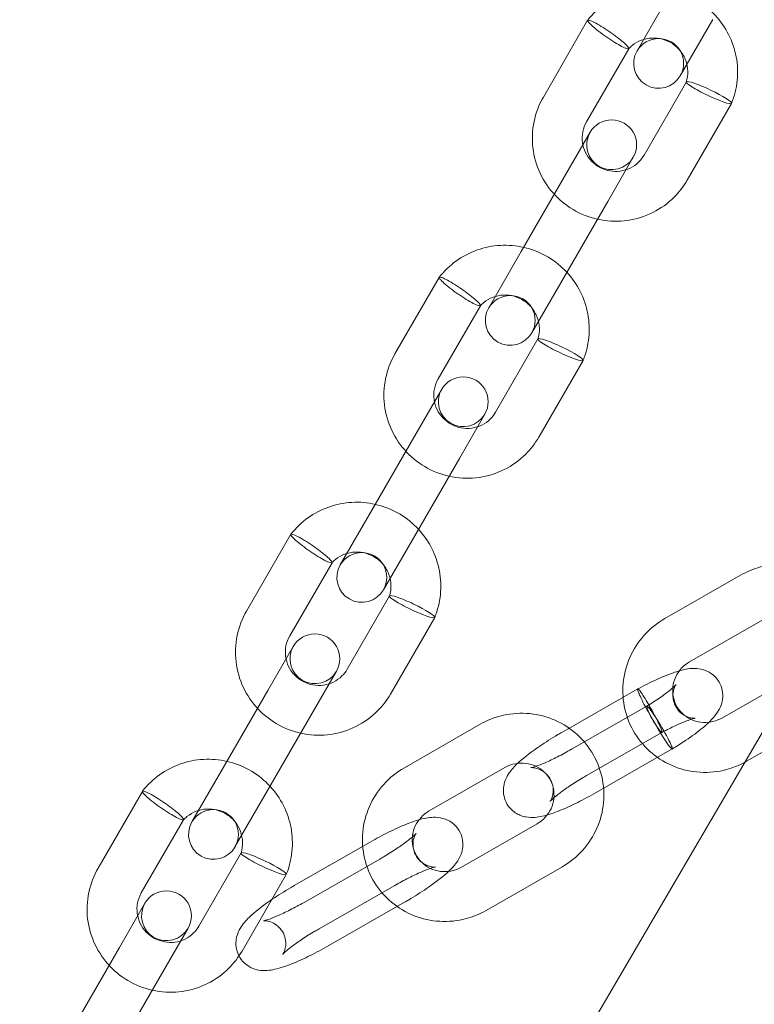
# Model space of a CAD drawing. Units: millimetres. Extents: x 2204 to 9371, y -4906 to 1922.
# Drawn here: x 4879 to 4968, y -2058 to -1939 of the extents above; entities that cross this region are included whole.
import ezdxf

# ---------------------------------------------------------------- set-up
doc = ezdxf.new("R2010")
doc.units = ezdxf.units.MM

# ---------------------------------------------------------------- blocks, each defined once
blk = doc.blocks.new('A$Cc3119da6')
at = {"color": 0, "linetype": 'Continuous', "lineweight": 0}
for p, q in [((4595.93, -2662.49), (5135.95, -1739.03)), ((4957.56, -1936.18), (4953.64, -1942.98)), ((4947.68, -1939.29), (4942.35, -1948.53)), ((4958.83, -1945.98), (4962.76, -1939.18)), ((4952.64, -1942.71), (4947.55, -1951.53)), ((4954.48, -1955.53), (4959.57, -1946.71)), ((4959.67, -1958.53), (4965, -1949.29)), ((4947.98, -1952.78), (4944.91, -1958.1)), ((4950.1, -1961.1), (4953.18, -1955.78)), ((4939.7, -1967.13), (4944.91, -1958.1)), ((4944.89, -1970.13), (4950.1, -1961.1)), ((4939.7, -1967.13), (4935.77, -1973.93)), ((4929.82, -1970.24), (4924.49, -1979.47)), ((4940.97, -1976.93), (4944.89, -1970.13)), ((4934.77, -1973.66), (4929.68, -1982.47)), ((4936.61, -1986.47), (4941.7, -1977.66)), ((4941.81, -1989.47), (4947.14, -1980.24)), ((4930.12, -1983.72), (4927.04, -1989.05)), ((4932.24, -1992.05), (4935.31, -1986.72)), ((4921.83, -1998.07), (4927.04, -1989.05)), ((4927.03, -2001.07), (4932.24, -1992.05)), ((4921.83, -1998.07), (4917.9, -2004.87)), ((4911.95, -2001.18), (4906.62, -2010.42)), ((4923.1, -2007.87), (4927.03, -2001.07)), ((4916.91, -2004.6), (4911.82, -2013.42)), ((4966.09, -2006.11), (4956.98, -2011.33)), ((4918.75, -2017.42), (4923.84, -2008.6)), ((4923.94, -2020.42), (4929.27, -2011.18)), ((4969.07, -2011.32), (4959.96, -2016.53)), ((4912.25, -2014.67), (4909.18, -2019.99)), ((4914.37, -2022.99), (4917.45, -2017.67)), ((4963.83, -2023.31), (4972.67, -2018.24)), ((4903.97, -2029.02), (4909.18, -2019.99)), ((4944.57, -2025.03), (4953.72, -2019.8)), ((4954.82, -2021.87), (4945.74, -2027.06)), ((4909.16, -2032.02), (4914.37, -2022.99)), ((4966.82, -2028.51), (4975.93, -2023.29)), ((4934.74, -2024.06), (4925.63, -2029.28)), ((4947.55, -2030.24), (4956.63, -2025.04)), ((4957.87, -2027.03), (4948.72, -2032.27)), ((4903.97, -2029.02), (4900.04, -2035.82)), ((4937.72, -2029.26), (4928.61, -2034.48)), ((4894.09, -2032.13), (4888.76, -2041.36)), ((4905.23, -2038.82), (4909.16, -2032.02)), ((4899.04, -2035.55), (4893.95, -2044.36)), ((4932.49, -2041.25), (4941.6, -2036.04)), ((4912.37, -2043.47), (4921.49, -2038.25)), ((4900.88, -2048.36), (4905.97, -2039.55)), ((4922.66, -2040.28), (4913.54, -2045.5)), ((4935.47, -2046.46), (4944.58, -2041.24)), ((4906.08, -2051.36), (4911.41, -2042.13)), ((4915.36, -2048.68), (4924.47, -2043.46)), ((4894.38, -2045.61), (4891.31, -2050.94)), ((4925.64, -2045.49), (4916.53, -2050.7)), ((4896.51, -2053.94), (4899.58, -2048.61)), ((4886.1, -2059.96), (4891.31, -2050.94)), ((4891.3, -2062.96), (4896.51, -2053.94))]:
    blk.add_line(p, q, dxfattribs=at)
for centre, start, end in [((4956.23, -1944.48), 330, 150), ((4956.23, -1944.48), 150, 330), ((4950.58, -1954.28), 330, 150), ((4950.58, -1954.28), 150, 330), ((4938.37, -1975.43), 330, 150), ((4938.37, -1975.43), 150, 330), ((4932.71, -1985.22), 330, 150), ((4932.71, -1985.22), 150, 330), ((4920.5, -2006.37), 330, 150), ((4920.5, -2006.37), 150, 330), ((4914.85, -2016.17), 330, 150), ((4914.85, -2016.17), 150, 330), ((4902.64, -2037.32), 330, 150), ((4902.64, -2037.32), 150, 330), ((4896.98, -2047.11), 330, 150), ((4896.98, -2047.11), 150, 330)]:
    blk.add_arc(centre, 3, start, end, dxfattribs=at)
for centre, major_axis, ratio, start_param, end_param in [((4962.29, -1948), (-2.72, 1.29), 0.12107, 4.702481, 6.273278), ((4962.29, -1948), (-2.72, 1.29), 0.12107, -0.009908, 1.560889), ((4962.29, -1948), (-2.72, 1.29), 0.12107, 1.560889, 4.702481), ((4944.42, -1978.95), (-2.72, 1.29), 0.12107, -0.009908, 1.560889), ((4944.42, -1978.95), (-2.72, 1.29), 0.12107, 4.702481, 6.273278), ((4944.42, -1978.95), (-2.72, 1.29), 0.12107, 1.560889, 4.702481), ((4926.55, -2009.89), (-2.72, 1.29), 0.12107, -0.009908, 1.560889), ((4926.55, -2009.89), (-2.72, 1.29), 0.12107, 4.702481, 6.273278), ((4926.55, -2009.89), (-2.72, 1.29), 0.12107, 1.560889, 4.702481), ((4956.34, -2024.45), (1.53, -2.58), 0.080586, 2.972459, 4.543255), ((4956.34, -2024.45), (1.53, -2.58), 0.080586, -0.169134, 2.972459), ((4956.34, -2024.45), (1.53, -2.58), 0.080586, -1.73993, -0.169134), ((4908.69, -2040.84), (-2.72, 1.29), 0.12107, -0.009908, 1.560889), ((4908.69, -2040.84), (-2.72, 1.29), 0.12107, 4.702481, 6.273278), ((4908.69, -2040.84), (-2.72, 1.29), 0.12107, 1.560889, 4.702481)]:
    blk.add_ellipse(centre, major_axis=major_axis, ratio=ratio, start_param=start_param, end_param=end_param, dxfattribs=at)
for points, knots in [([(4947.69, -1939.29), (4948.27, -1938.54), (4948.97, -1937.87), (4950.51, -1936.76), (4951.36, -1936.32), (4953.15, -1935.69), (4954.09, -1935.5), (4955.98, -1935.39), (4956.94, -1935.47), (4958.79, -1935.9), (4959.7, -1936.24), (4961.35, -1937.16), (4962.13, -1937.75), (4963.47, -1939.09), (4964.04, -1939.87), (4964.95, -1941.53), (4965.29, -1942.43), (4965.7, -1944.28), (4965.78, -1945.24), (4965.66, -1947.13), (4965.46, -1948.07), (4965.09, -1949.07), (4965.05, -1949.18), (4965.01, -1949.29)], [0, 0, 0, 0, 2.859571, 2.859571, 5.699688, 5.699688, 8.541475, 8.541475, 11.385077, 11.385077, 14.230356, 14.230356, 17.076665, 17.076665, 19.923058, 19.923058, 22.768567, 22.768567, 25.612474, 25.612474, 28.454543, 28.454543, 28.809678, 28.809678, 28.809678, 28.809678]), ([(4949.98, -1941.32), (4949.66, -1941.1), (4949.34, -1940.87), (4948.76, -1940.42), (4948.5, -1940.21), (4948.08, -1939.84), (4947.91, -1939.68), (4947.71, -1939.43), (4947.66, -1939.34), (4947.7, -1939.25), (4947.79, -1939.25), (4948.07, -1939.34), (4948.26, -1939.43), (4948.74, -1939.67), (4949.02, -1939.83), (4949.63, -1940.21), (4949.95, -1940.42), (4950.3, -1940.65), (4950.32, -1940.67), (4950.34, -1940.69)], [22.462807, 22.462807, 22.462807, 22.462807, 23.640216, 23.640216, 24.819373, 24.819373, 25.993532, 25.993532, 27.163425, 27.163425, 28.331678, 28.331678, 29.501385, 29.501385, 30.674309, 30.674309, 31.849778, 31.849778, 31.932309, 31.932309, 31.932309, 31.932309]), ([(4950.34, -1940.69), (4950.64, -1940.89), (4950.94, -1941.1), (4951.36, -1941.42), (4951.5, -1941.53), (4951.89, -1941.85), (4952.11, -1942.04), (4952.45, -1942.37), (4952.56, -1942.5), (4952.64, -1942.65), (4952.65, -1942.69), (4952.64, -1942.71)], [31.932309, 31.932309, 31.932309, 31.932309, 33.025351, 33.025351, 33.612013, 33.612013, 34.787089, 34.787089, 35.964927, 35.964927, 36.665419, 36.665419, 36.665419, 36.665419]), ([(4952.64, -1942.71), (4952.63, -1942.72), (4952.63, -1942.73), (4952.57, -1942.75), (4952.49, -1942.74), (4952.37, -1942.7), (4952.22, -1942.65), (4952.02, -1942.56), (4951.53, -1942.3), (4951.25, -1942.14), (4950.63, -1941.76), (4950.31, -1941.55), (4949.98, -1941.32), (4949.98, -1941.32), (4949.98, -1941.32)], [17.729507, 17.729507, 17.729507, 17.729507, 17.982068, 17.982068, 18.935912, 18.935912, 18.935912, 20.100173, 20.100173, 21.275464, 21.275464, 22.457634, 22.457634, 22.462807, 22.462807, 22.462807, 22.462807]), ([(4959.56, -1946.72), (4959.69, -1946.3), (4959.75, -1945.85), (4959.73, -1944.97), (4959.64, -1944.53), (4959.34, -1943.71), (4959.12, -1943.32), (4958.57, -1942.64), (4958.25, -1942.34), (4957.52, -1941.87), (4957.12, -1941.69), (4956.29, -1941.46), (4955.85, -1941.41), (4954.99, -1941.45), (4954.56, -1941.54), (4953.75, -1941.84), (4953.37, -1942.06), (4952.9, -1942.45), (4952.76, -1942.58), (4952.63, -1942.72)], [0, 0, 0, 0, 1.353653, 1.353653, 2.678869, 2.678869, 3.993854, 3.993854, 5.297541, 5.297541, 6.59391, 6.59391, 7.889118, 7.889118, 9.189557, 9.189557, 10.500066, 10.500066, 11.072892, 11.072892, 11.072892, 11.072892]), ([(4942.35, -1948.53), (4941.82, -1949.45), (4941.44, -1950.45), (4941.02, -1952.52), (4940.97, -1953.6), (4941.22, -1955.71), (4941.51, -1956.74), (4942.42, -1958.67), (4943.02, -1959.56), (4944.49, -1961.11), (4945.34, -1961.77), (4947.22, -1962.79), (4948.24, -1963.14), (4950.35, -1963.52), (4951.43, -1963.54), (4953.54, -1963.23), (4954.57, -1962.91), (4956.47, -1961.96), (4957.34, -1961.33), (4958.71, -1959.97), (4959.24, -1959.28), (4959.67, -1958.53)], [5.76282, 5.76282, 5.76282, 5.76282, 6.081595, 6.081595, 6.400616, 6.400616, 6.72027, 6.72027, 7.04069, 7.04069, 7.361705, 7.361705, 7.682916, 7.682916, 8.003851, 8.003851, 8.324139, 8.324139, 8.64366, 8.64366, 8.904413, 8.904413, 8.904413, 8.904413]), ([(4947.55, -1951.53), (4947.34, -1951.9), (4947.18, -1952.3), (4947.02, -1953.13), (4947, -1953.57), (4947.11, -1954.41), (4947.24, -1954.82), (4947.61, -1955.59), (4947.85, -1955.94), (4948.44, -1956.55), (4948.78, -1956.81), (4949.53, -1957.21), (4949.93, -1957.35), (4950.77, -1957.5), (4951.19, -1957.51), (4952.03, -1957.39), (4952.44, -1957.27), (4953.19, -1956.89), (4953.54, -1956.65), (4954.09, -1956.1), (4954.3, -1955.83), (4954.48, -1955.53)], [5.76282, 5.76282, 5.76282, 5.76282, 6.087849, 6.087849, 6.411793, 6.411793, 6.733036, 6.733036, 7.051227, 7.051227, 7.367203, 7.367203, 7.682498, 7.682498, 7.998826, 7.998826, 8.317598, 8.317598, 8.639431, 8.639431, 8.904413, 8.904413, 8.904413, 8.904413]), ([(4929.82, -1970.23), (4930.41, -1969.48), (4931.11, -1968.81), (4932.64, -1967.71), (4933.5, -1967.26), (4935.28, -1966.63), (4936.23, -1966.44), (4938.12, -1966.34), (4939.08, -1966.42), (4940.93, -1966.84), (4941.83, -1967.19), (4943.49, -1968.11), (4944.26, -1968.69), (4945.6, -1970.04), (4946.18, -1970.81), (4947.09, -1972.47), (4947.43, -1973.38), (4947.84, -1975.22), (4947.91, -1976.19), (4947.79, -1978.07), (4947.59, -1979.01), (4947.23, -1980.01), (4947.19, -1980.12), (4947.14, -1980.23)], [0, 0, 0, 0, 2.859571, 2.859571, 5.699688, 5.699688, 8.541475, 8.541475, 11.385077, 11.385077, 14.230356, 14.230356, 17.076665, 17.076665, 19.923058, 19.923058, 22.768567, 22.768567, 25.612474, 25.612474, 28.454543, 28.454543, 28.809678, 28.809678, 28.809678, 28.809678]), ([(4932.11, -1972.26), (4931.79, -1972.04), (4931.47, -1971.81), (4930.89, -1971.37), (4930.64, -1971.16), (4930.21, -1970.78), (4930.05, -1970.62), (4929.84, -1970.37), (4929.8, -1970.28), (4929.84, -1970.2), (4929.92, -1970.2), (4930.2, -1970.28), (4930.4, -1970.37), (4930.88, -1970.62), (4931.16, -1970.78), (4931.76, -1971.15), (4932.09, -1971.36), (4932.43, -1971.6), (4932.46, -1971.61), (4932.48, -1971.63)], [22.462807, 22.462807, 22.462807, 22.462807, 23.640216, 23.640216, 24.819373, 24.819373, 25.993532, 25.993532, 27.163425, 27.163425, 28.331678, 28.331678, 29.501385, 29.501385, 30.674309, 30.674309, 31.849778, 31.849778, 31.932309, 31.932309, 31.932309, 31.932309]), ([(4934.77, -1973.66), (4934.77, -1973.66), (4934.76, -1973.67), (4934.71, -1973.69), (4934.62, -1973.68), (4934.5, -1973.64), (4934.36, -1973.6), (4934.16, -1973.5), (4933.67, -1973.25), (4933.38, -1973.08), (4932.77, -1972.7), (4932.44, -1972.49), (4932.12, -1972.27), (4932.11, -1972.26), (4932.11, -1972.26)], [17.729507, 17.729507, 17.729507, 17.729507, 17.982068, 17.982068, 18.935912, 18.935912, 18.935912, 20.100173, 20.100173, 21.275464, 21.275464, 22.457634, 22.457634, 22.462807, 22.462807, 22.462807, 22.462807]), ([(4932.48, -1971.63), (4932.78, -1971.84), (4933.07, -1972.05), (4933.49, -1972.37), (4933.63, -1972.48), (4934.02, -1972.79), (4934.24, -1972.99), (4934.58, -1973.31), (4934.7, -1973.44), (4934.78, -1973.59), (4934.79, -1973.63), (4934.77, -1973.66)], [31.932309, 31.932309, 31.932309, 31.932309, 33.025351, 33.025351, 33.612013, 33.612013, 34.787089, 34.787089, 35.964927, 35.964927, 36.665419, 36.665419, 36.665419, 36.665419]), ([(4941.7, -1977.67), (4941.83, -1977.24), (4941.89, -1976.79), (4941.86, -1975.92), (4941.78, -1975.48), (4941.47, -1974.66), (4941.25, -1974.27), (4940.71, -1973.59), (4940.38, -1973.29), (4939.66, -1972.81), (4939.25, -1972.63), (4938.42, -1972.4), (4937.98, -1972.35), (4937.12, -1972.39), (4936.69, -1972.48), (4935.89, -1972.79), (4935.51, -1973.01), (4935.03, -1973.4), (4934.89, -1973.53), (4934.77, -1973.66)], [0, 0, 0, 0, 1.353653, 1.353653, 2.678869, 2.678869, 3.993854, 3.993854, 5.297541, 5.297541, 6.59391, 6.59391, 7.889118, 7.889118, 9.189557, 9.189557, 10.500066, 10.500066, 11.072892, 11.072892, 11.072892, 11.072892]), ([(4924.49, -1979.47), (4923.96, -1980.39), (4923.58, -1981.39), (4923.15, -1983.47), (4923.1, -1984.54), (4923.35, -1986.65), (4923.65, -1987.69), (4924.55, -1989.61), (4925.16, -1990.51), (4926.62, -1992.06), (4927.48, -1992.72), (4929.36, -1993.73), (4930.38, -1994.09), (4932.48, -1994.46), (4933.56, -1994.48), (4935.67, -1994.18), (4936.7, -1993.86), (4938.6, -1992.91), (4939.48, -1992.28), (4940.84, -1990.92), (4941.37, -1990.22), (4941.81, -1989.47)], [5.76282, 5.76282, 5.76282, 5.76282, 6.081595, 6.081595, 6.400616, 6.400616, 6.72027, 6.72027, 7.04069, 7.04069, 7.361705, 7.361705, 7.682916, 7.682916, 8.003851, 8.003851, 8.324139, 8.324139, 8.64366, 8.64366, 8.904413, 8.904413, 8.904413, 8.904413]), ([(4929.68, -1982.47), (4929.47, -1982.84), (4929.32, -1983.24), (4929.15, -1984.08), (4929.14, -1984.51), (4929.25, -1985.35), (4929.37, -1985.77), (4929.74, -1986.53), (4929.99, -1986.89), (4930.58, -1987.5), (4930.92, -1987.76), (4931.66, -1988.16), (4932.07, -1988.3), (4932.9, -1988.44), (4933.33, -1988.45), (4934.16, -1988.34), (4934.57, -1988.21), (4935.33, -1987.84), (4935.68, -1987.59), (4936.22, -1987.05), (4936.44, -1986.77), (4936.61, -1986.47)], [5.76282, 5.76282, 5.76282, 5.76282, 6.087849, 6.087849, 6.411793, 6.411793, 6.733036, 6.733036, 7.051227, 7.051227, 7.367203, 7.367203, 7.682498, 7.682498, 7.998826, 7.998826, 8.317598, 8.317598, 8.639431, 8.639431, 8.904413, 8.904413, 8.904413, 8.904413]), ([(4911.96, -2001.18), (4912.54, -2000.43), (4913.24, -1999.76), (4914.78, -1998.65), (4915.63, -1998.21), (4917.41, -1997.58), (4918.36, -1997.39), (4920.25, -1997.28), (4921.21, -1997.36), (4923.06, -1997.79), (4923.96, -1998.13), (4925.62, -1999.05), (4926.4, -1999.64), (4927.73, -2000.98), (4928.31, -2001.75), (4929.22, -2003.42), (4929.56, -2004.32), (4929.97, -2006.17), (4930.05, -2007.13), (4929.92, -2009.02), (4929.73, -2009.96), (4929.36, -2010.96), (4929.32, -2011.07), (4929.28, -2011.18)], [0, 0, 0, 0, 2.859571, 2.859571, 5.699688, 5.699688, 8.541475, 8.541475, 11.385077, 11.385077, 14.230356, 14.230356, 17.076665, 17.076665, 19.923058, 19.923058, 22.768567, 22.768567, 25.612474, 25.612474, 28.454543, 28.454543, 28.809678, 28.809678, 28.809678, 28.809678]), ([(4914.25, -2003.21), (4913.92, -2002.98), (4913.61, -2002.76), (4913.03, -2002.31), (4912.77, -2002.1), (4912.34, -2001.73), (4912.18, -2001.56), (4911.97, -2001.32), (4911.93, -2001.23), (4911.97, -2001.14), (4912.05, -2001.14), (4912.33, -2001.23), (4912.53, -2001.31), (4913.01, -2001.56), (4913.29, -2001.72), (4913.9, -2002.1), (4914.22, -2002.31), (4914.57, -2002.54), (4914.59, -2002.56), (4914.61, -2002.57)], [22.462807, 22.462807, 22.462807, 22.462807, 23.640216, 23.640216, 24.819373, 24.819373, 25.993532, 25.993532, 27.163425, 27.163425, 28.331678, 28.331678, 29.501385, 29.501385, 30.674309, 30.674309, 31.849778, 31.849778, 31.932309, 31.932309, 31.932309, 31.932309]), ([(4916.91, -2004.6), (4916.9, -2004.61), (4916.89, -2004.62), (4916.84, -2004.64), (4916.76, -2004.63), (4916.64, -2004.59), (4916.49, -2004.54), (4916.29, -2004.45), (4915.8, -2004.19), (4915.52, -2004.03), (4914.9, -2003.65), (4914.58, -2003.43), (4914.25, -2003.21), (4914.25, -2003.21), (4914.25, -2003.21)], [17.729507, 17.729507, 17.729507, 17.729507, 17.982068, 17.982068, 18.935912, 18.935912, 18.935912, 20.100173, 20.100173, 21.275464, 21.275464, 22.457634, 22.457634, 22.462807, 22.462807, 22.462807, 22.462807]), ([(4914.61, -2002.57), (4914.91, -2002.78), (4915.21, -2002.99), (4915.62, -2003.31), (4915.76, -2003.42), (4916.16, -2003.74), (4916.38, -2003.93), (4916.72, -2004.26), (4916.83, -2004.39), (4916.91, -2004.54), (4916.92, -2004.58), (4916.91, -2004.6)], [31.932309, 31.932309, 31.932309, 31.932309, 33.025351, 33.025351, 33.612013, 33.612013, 34.787089, 34.787089, 35.964927, 35.964927, 36.665419, 36.665419, 36.665419, 36.665419]), ([(4923.83, -2008.61), (4923.96, -2008.19), (4924.02, -2007.74), (4924, -2006.86), (4923.91, -2006.42), (4923.61, -2005.6), (4923.39, -2005.21), (4922.84, -2004.53), (4922.51, -2004.23), (4921.79, -2003.76), (4921.39, -2003.58), (4920.55, -2003.35), (4920.12, -2003.3), (4919.26, -2003.34), (4918.83, -2003.43), (4918.02, -2003.73), (4917.64, -2003.95), (4917.17, -2004.34), (4917.03, -2004.47), (4916.9, -2004.61)], [0, 0, 0, 0, 1.353653, 1.353653, 2.678869, 2.678869, 3.993854, 3.993854, 5.297541, 5.297541, 6.59391, 6.59391, 7.889118, 7.889118, 9.189557, 9.189557, 10.500066, 10.500066, 11.072892, 11.072892, 11.072892, 11.072892]), ([(4980.45, -2011.41), (4980.21, -2010.73), (4979.9, -2010.08), (4978.98, -2008.57), (4978.28, -2007.76), (4976.66, -2006.41), (4975.74, -2005.86), (4973.78, -2005.08), (4972.73, -2004.85), (4970.61, -2004.73), (4969.53, -2004.84), (4967.66, -2005.34), (4966.85, -2005.67), (4966.09, -2006.11)], [4.533569, 4.533569, 4.533569, 4.533569, 4.749913, 4.749913, 5.067588, 5.067588, 5.385814, 5.385814, 5.705293, 5.705293, 6.026213, 6.026213, 6.289377, 6.289377, 6.289377, 6.289377]), ([(4906.62, -2010.42), (4906.09, -2011.33), (4905.71, -2012.34), (4905.28, -2014.41), (4905.24, -2015.49), (4905.49, -2017.6), (4905.78, -2018.63), (4906.68, -2020.56), (4907.29, -2021.45), (4908.76, -2023), (4909.61, -2023.66), (4911.49, -2024.68), (4912.51, -2025.03), (4914.62, -2025.41), (4915.7, -2025.43), (4917.81, -2025.12), (4918.84, -2024.8), (4920.74, -2023.85), (4921.61, -2023.22), (4922.98, -2021.86), (4923.51, -2021.17), (4923.94, -2020.42)], [5.76282, 5.76282, 5.76282, 5.76282, 6.081595, 6.081595, 6.400616, 6.400616, 6.72027, 6.72027, 7.04069, 7.04069, 7.361705, 7.361705, 7.682916, 7.682916, 8.003851, 8.003851, 8.324139, 8.324139, 8.64366, 8.64366, 8.904413, 8.904413, 8.904413, 8.904413]), ([(4956.98, -2011.33), (4956.05, -2011.86), (4955.2, -2012.54), (4953.78, -2014.13), (4953.19, -2015.04), (4952.33, -2016.99), (4952.06, -2018.03), (4951.86, -2020.14), (4951.94, -2021.21), (4952.42, -2023.27), (4952.82, -2024.26), (4953.93, -2026.05), (4954.63, -2026.86), (4956.24, -2028.21), (4957.16, -2028.76), (4959.13, -2029.54), (4960.18, -2029.77), (4962.3, -2029.89), (4963.37, -2029.78), (4965.16, -2029.3), (4965.9, -2029.01), (4966.6, -2028.63)], [0.006192, 0.006192, 0.006192, 0.006192, 0.32848, 0.32848, 0.650333, 0.650333, 0.971022, 0.971022, 1.290254, 1.290254, 1.60832, 1.60832, 1.925996, 1.925996, 2.244221, 2.244221, 2.563701, 2.563701, 2.88462, 2.88462, 3.122772, 3.122772, 3.122772, 3.122772]), ([(4911.82, -2013.42), (4911.6, -2013.78), (4911.45, -2014.19), (4911.29, -2015.02), (4911.27, -2015.45), (4911.38, -2016.3), (4911.5, -2016.71), (4911.87, -2017.48), (4912.12, -2017.83), (4912.71, -2018.44), (4913.05, -2018.7), (4913.8, -2019.1), (4914.2, -2019.24), (4915.03, -2019.39), (4915.46, -2019.4), (4916.3, -2019.28), (4916.7, -2019.16), (4917.46, -2018.78), (4917.81, -2018.53), (4918.36, -2017.99), (4918.57, -2017.72), (4918.75, -2017.42)], [5.76282, 5.76282, 5.76282, 5.76282, 6.087849, 6.087849, 6.411793, 6.411793, 6.733036, 6.733036, 7.051227, 7.051227, 7.367203, 7.367203, 7.682498, 7.682498, 7.998826, 7.998826, 8.317598, 8.317598, 8.639431, 8.639431, 8.904413, 8.904413, 8.904413, 8.904413]), ([(4959.96, -2016.53), (4959.59, -2016.74), (4959.26, -2017.01), (4958.69, -2017.62), (4958.46, -2017.98), (4958.11, -2018.73), (4957.99, -2019.14), (4957.9, -2019.97), (4957.92, -2020.39), (4958.09, -2021.22), (4958.25, -2021.61), (4958.68, -2022.34), (4958.96, -2022.67), (4959.61, -2023.21), (4959.99, -2023.43), (4960.78, -2023.73), (4961.2, -2023.82), (4962.05, -2023.86), (4962.47, -2023.81), (4963.21, -2023.61), (4963.54, -2023.48), (4963.83, -2023.31)], [0.006192, 0.006192, 0.006192, 0.006192, 0.317605, 0.317605, 0.630435, 0.630435, 0.947297, 0.947297, 1.269802, 1.269802, 1.597484, 1.597484, 1.927172, 1.927172, 2.254377, 2.254377, 2.576118, 2.576118, 2.892247, 2.892247, 3.147784, 3.147784, 3.147784, 3.147784]), ([(4953.72, -2019.8), (4954.47, -2019.39), (4955.22, -2019.02), (4956.63, -2018.37), (4957.3, -2018.1), (4958.55, -2017.65), (4959.13, -2017.48), (4960.08, -2017.34), (4960.44, -2017.31), (4961.13, -2017.37), (4961.45, -2017.42), (4962.13, -2017.66), (4962.5, -2017.87), (4963.09, -2018.37), (4963.33, -2018.65), (4963.7, -2019.28), (4963.82, -2019.63), (4963.96, -2020.32), (4963.97, -2020.68), (4963.88, -2021.36), (4963.78, -2021.68), (4963.53, -2022.27), (4963.37, -2022.54), (4962.95, -2023.12), (4962.68, -2023.42), (4961.88, -2024.21), (4961.27, -2024.71), (4959.9, -2025.72), (4959.13, -2026.25), (4958.17, -2026.85), (4958.02, -2026.94), (4957.87, -2027.03)], [0, 0, 0, 0, 2.577995, 2.577995, 5.15602, 5.15602, 7.875634, 7.875634, 9.424724, 9.424724, 10.594479, 10.594479, 11.930093, 11.930093, 13.098498, 13.098498, 14.247841, 14.247841, 15.39671, 15.39671, 16.56805, 16.56805, 17.832562, 17.832562, 19.69852, 19.69852, 22.761987, 22.761987, 25.691746, 25.691746, 26.231683, 26.231683, 26.231683, 26.231683]), ([(4956.64, -2024.99), (4956.64, -2024.91), (4956.59, -2024.78), (4956.44, -2024.39), (4956.33, -2024.14), (4956.05, -2023.56), (4955.89, -2023.24), (4955.53, -2022.57), (4955.34, -2022.23), (4954.96, -2021.56), (4954.77, -2021.24), (4954.42, -2020.68), (4954.26, -2020.43), (4953.99, -2020.05), (4953.89, -2019.92), (4953.74, -2019.78), (4953.7, -2019.78), (4953.7, -2019.84), (4953.7, -2019.85), (4953.7, -2019.85)], [22.462807, 22.462807, 22.462807, 22.462807, 23.640216, 23.640216, 24.819373, 24.819373, 25.993532, 25.993532, 27.163425, 27.163425, 28.331678, 28.331678, 29.501385, 29.501385, 30.674309, 30.674309, 31.849778, 31.849778, 31.932309, 31.932309, 31.932309, 31.932309]), ([(4953.7, -2019.85), (4953.71, -2019.92), (4953.74, -2020.04), (4953.85, -2020.31), (4953.89, -2020.42), (4954.05, -2020.77), (4954.19, -2021.06), (4954.5, -2021.69), (4954.68, -2022.02), (4954.98, -2022.57), (4955.1, -2022.78), (4955.21, -2022.98)], [31.932309, 31.932309, 31.932309, 31.932309, 33.025351, 33.025351, 33.612013, 33.612013, 34.787089, 34.787089, 35.964927, 35.964927, 36.665419, 36.665419, 36.665419, 36.665419]), ([(4954.82, -2021.87), (4955.37, -2021.53), (4955.91, -2021.18), (4956.84, -2020.54), (4957.25, -2020.23), (4957.72, -2019.85), (4957.85, -2019.74), (4958.06, -2019.55), (4958.14, -2019.48), (4958.25, -2019.37), (4958.28, -2019.33), (4958.31, -2019.29), (4958.32, -2019.28), (4958.32, -2019.28), (4958.32, -2019.28), (4958.31, -2019.29), (4958.3, -2019.31), (4958.26, -2019.38), (4958.21, -2019.46), (4958.11, -2019.68), (4958.07, -2019.81), (4957.99, -2020.11), (4957.96, -2020.29), (4957.94, -2020.72), (4957.97, -2020.98), (4958.09, -2021.48), (4958.19, -2021.73), (4958.48, -2022.24), (4958.69, -2022.5), (4959.17, -2022.9), (4959.44, -2023.06), (4959.81, -2023.21), (4959.92, -2023.24), (4960.12, -2023.29), (4960.2, -2023.31), (4960.4, -2023.33), (4960.5, -2023.33), (4960.61, -2023.33), (4960.63, -2023.33), (4960.63, -2023.33), (4960.63, -2023.33), (4960.63, -2023.33), (4960.6, -2023.33), (4960.47, -2023.36), (4960.37, -2023.39), (4960.06, -2023.48), (4959.84, -2023.56), (4959.28, -2023.77), (4958.92, -2023.92), (4958.1, -2024.3), (4957.61, -2024.53), (4956.95, -2024.87), (4956.79, -2024.96), (4956.63, -2025.04)], [0, 0, 0, 0, 1.979191, 1.979191, 3.887217, 3.887217, 4.747456, 4.747456, 5.496208, 5.496208, 6.125245, 6.125245, 6.499564, 6.499564, 6.626682, 6.626682, 7.022542, 7.022542, 7.690424, 7.690424, 8.279753, 8.279753, 8.944646, 8.944646, 9.781285, 9.781285, 10.650086, 10.650086, 11.693019, 11.693019, 12.723569, 12.723569, 13.17909, 13.17909, 13.564361, 13.564361, 14.229566, 14.229566, 14.797422, 14.797422, 14.818822, 14.818822, 15.488469, 15.488469, 16.361273, 16.361273, 17.526241, 17.526241, 19.00928, 19.00928, 20.746385, 20.746385, 21.308889, 21.308889, 21.308889, 21.308889]), ([(4944.58, -2041.24), (4945.51, -2040.71), (4946.35, -2040.03), (4947.78, -2038.44), (4948.37, -2037.53), (4949.23, -2035.58), (4949.5, -2034.54), (4949.69, -2032.43), (4949.62, -2031.36), (4949.14, -2029.3), (4948.73, -2028.31), (4947.63, -2026.52), (4946.93, -2025.71), (4945.32, -2024.36), (4944.4, -2023.81), (4942.43, -2023.03), (4941.38, -2022.8), (4939.26, -2022.68), (4938.19, -2022.79), (4936.31, -2023.29), (4935.5, -2023.62), (4934.74, -2024.06)], [3.147784, 3.147784, 3.147784, 3.147784, 3.470072, 3.470072, 3.791926, 3.791926, 4.112614, 4.112614, 4.431847, 4.431847, 4.749913, 4.749913, 5.067588, 5.067588, 5.385814, 5.385814, 5.705293, 5.705293, 6.026213, 6.026213, 6.289377, 6.289377, 6.289377, 6.289377]), ([(4955.21, -2022.98), (4955.25, -2023.05), (4955.29, -2023.12), (4955.49, -2023.46), (4955.64, -2023.71), (4955.78, -2023.93), (4955.96, -2024.21), (4956.11, -2024.45), (4956.37, -2024.82), (4956.48, -2024.94), (4956.61, -2025.07), (4956.65, -2025.06), (4956.64, -2024.99), (4956.64, -2024.99), (4956.64, -2024.99)], [17.729507, 17.729507, 17.729507, 17.729507, 17.982068, 17.982068, 18.935912, 18.935912, 18.935912, 20.100173, 20.100173, 21.275464, 21.275464, 22.457634, 22.457634, 22.462807, 22.462807, 22.462807, 22.462807]), ([(4948.72, -2032.27), (4947.98, -2032.69), (4947.22, -2033.1), (4945.74, -2033.83), (4945.02, -2034.16), (4943.59, -2034.74), (4942.91, -2034.97), (4941.93, -2035.19), (4941.64, -2035.24), (4941.01, -2035.28), (4940.68, -2035.29), (4940.07, -2035.18), (4939.87, -2035.13), (4939.32, -2034.92), (4938.92, -2034.71), (4938.29, -2034.11), (4938.04, -2033.79), (4937.71, -2033.12), (4937.62, -2032.77), (4937.52, -2032.1), (4937.54, -2031.78), (4937.64, -2031.15), (4937.73, -2030.88), (4937.97, -2030.31), (4938.13, -2030.07), (4938.65, -2029.33), (4939.02, -2028.97), (4940.13, -2027.96), (4940.97, -2027.33), (4942.61, -2026.22), (4943.35, -2025.75), (4944.26, -2025.21), (4944.42, -2025.12), (4944.57, -2025.03)], [3.133475, 3.133475, 3.133475, 3.133475, 3.475701, 3.475701, 3.825069, 3.825069, 4.213523, 4.213523, 4.370603, 4.370603, 4.510848, 4.510848, 4.567358, 4.567358, 4.653792, 4.653792, 4.715329, 4.715329, 4.772433, 4.772433, 4.837339, 4.837339, 4.921924, 4.921924, 5.049902, 5.049902, 5.354831, 5.354831, 5.849756, 5.849756, 6.203923, 6.203923, 6.275067, 6.275067, 6.275067, 6.275067]), ([(4945.74, -2027.06), (4945.18, -2027.38), (4944.61, -2027.69), (4943.53, -2028.24), (4943.02, -2028.48), (4942.13, -2028.86), (4941.74, -2029.01), (4941.19, -2029.2), (4941, -2029.25), (4940.84, -2029.28), (4940.82, -2029.28), (4940.93, -2029.27), (4941.01, -2029.27), (4941.24, -2029.29), (4941.38, -2029.31), (4941.76, -2029.42), (4941.99, -2029.51), (4942.5, -2029.83), (4942.77, -2030.06), (4943.18, -2030.62), (4943.33, -2030.92), (4943.52, -2031.52), (4943.55, -2031.81), (4943.54, -2032.33), (4943.49, -2032.55), (4943.4, -2032.89), (4943.35, -2033.01), (4943.26, -2033.19), (4943.23, -2033.25), (4943.17, -2033.32), (4943.16, -2033.34), (4943.17, -2033.33), (4943.2, -2033.29), (4943.33, -2033.16), (4943.44, -2033.05), (4943.78, -2032.76), (4944.03, -2032.56), (4944.66, -2032.08), (4945.06, -2031.8), (4945.97, -2031.19), (4946.49, -2030.86), (4947.2, -2030.44), (4947.38, -2030.34), (4947.55, -2030.24)], [3.133475, 3.133475, 3.133475, 3.133475, 3.431114, 3.431114, 3.723848, 3.723848, 3.997466, 3.997466, 4.224089, 4.224089, 4.373943, 4.373943, 4.468505, 4.468505, 4.544175, 4.544175, 4.61715, 4.61715, 4.684694, 4.684694, 4.743228, 4.743228, 4.80344, 4.80344, 4.872556, 4.872556, 4.945578, 4.945578, 5.021712, 5.021712, 5.112367, 5.112367, 5.233295, 5.233295, 5.401952, 5.401952, 5.625928, 5.625928, 5.892565, 5.892565, 6.181647, 6.181647, 6.275067, 6.275067, 6.275067, 6.275067]), ([(4894.09, -2032.12), (4894.67, -2031.37), (4895.37, -2030.7), (4896.91, -2029.6), (4897.77, -2029.15), (4899.55, -2028.52), (4900.49, -2028.33), (4902.38, -2028.23), (4903.35, -2028.31), (4905.2, -2028.73), (4906.1, -2029.08), (4907.76, -2030), (4908.53, -2030.58), (4909.87, -2031.92), (4910.45, -2032.7), (4911.36, -2034.36), (4911.7, -2035.27), (4912.11, -2037.11), (4912.18, -2038.08), (4912.06, -2039.96), (4911.86, -2040.9), (4911.5, -2041.9), (4911.45, -2042.01), (4911.41, -2042.12)], [0, 0, 0, 0, 2.859571, 2.859571, 5.699688, 5.699688, 8.541475, 8.541475, 11.385077, 11.385077, 14.230356, 14.230356, 17.076665, 17.076665, 19.923058, 19.923058, 22.768567, 22.768567, 25.612474, 25.612474, 28.454543, 28.454543, 28.809678, 28.809678, 28.809678, 28.809678]), ([(4925.63, -2029.28), (4924.7, -2029.81), (4923.86, -2030.49), (4922.43, -2032.08), (4921.84, -2032.98), (4920.99, -2034.94), (4920.71, -2035.98), (4920.52, -2038.09), (4920.59, -2039.16), (4921.07, -2041.22), (4921.48, -2042.21), (4922.58, -2044), (4923.28, -2044.81), (4924.9, -2046.16), (4925.81, -2046.71), (4927.78, -2047.49), (4928.83, -2047.72), (4930.95, -2047.84), (4932.02, -2047.73), (4933.9, -2047.23), (4934.71, -2046.89), (4935.47, -2046.46)], [0.006192, 0.006192, 0.006192, 0.006192, 0.32848, 0.32848, 0.650333, 0.650333, 0.971022, 0.971022, 1.290254, 1.290254, 1.60832, 1.60832, 1.925996, 1.925996, 2.244221, 2.244221, 2.563701, 2.563701, 2.88462, 2.88462, 3.147784, 3.147784, 3.147784, 3.147784]), ([(4941.6, -2036.04), (4941.96, -2035.83), (4942.3, -2035.56), (4942.86, -2034.95), (4943.1, -2034.59), (4943.45, -2033.84), (4943.56, -2033.43), (4943.66, -2032.6), (4943.64, -2032.18), (4943.47, -2031.35), (4943.31, -2030.96), (4942.87, -2030.23), (4942.59, -2029.9), (4941.94, -2029.36), (4941.57, -2029.14), (4940.78, -2028.84), (4940.36, -2028.75), (4939.51, -2028.71), (4939.08, -2028.76), (4938.34, -2028.96), (4938.02, -2029.09), (4937.72, -2029.26)], [3.147784, 3.147784, 3.147784, 3.147784, 3.459198, 3.459198, 3.772028, 3.772028, 4.088889, 4.088889, 4.411395, 4.411395, 4.739077, 4.739077, 5.068765, 5.068765, 5.39597, 5.39597, 5.717711, 5.717711, 6.033839, 6.033839, 6.289377, 6.289377, 6.289377, 6.289377]), ([(4896.38, -2034.15), (4896.06, -2033.93), (4895.74, -2033.7), (4895.16, -2033.26), (4894.9, -2033.04), (4894.48, -2032.67), (4894.32, -2032.51), (4894.11, -2032.26), (4894.06, -2032.17), (4894.11, -2032.09), (4894.19, -2032.09), (4894.47, -2032.17), (4894.66, -2032.26), (4895.14, -2032.51), (4895.42, -2032.67), (4896.03, -2033.04), (4896.36, -2033.25), (4896.7, -2033.49), (4896.72, -2033.5), (4896.75, -2033.52)], [22.462807, 22.462807, 22.462807, 22.462807, 23.640216, 23.640216, 24.819373, 24.819373, 25.993532, 25.993532, 27.163425, 27.163425, 28.331678, 28.331678, 29.501385, 29.501385, 30.674309, 30.674309, 31.849778, 31.849778, 31.932309, 31.932309, 31.932309, 31.932309]), ([(4899.04, -2035.55), (4899.04, -2035.55), (4899.03, -2035.56), (4898.98, -2035.58), (4898.89, -2035.57), (4898.77, -2035.53), (4898.63, -2035.48), (4898.43, -2035.39), (4897.94, -2035.14), (4897.65, -2034.97), (4897.04, -2034.59), (4896.71, -2034.38), (4896.38, -2034.15), (4896.38, -2034.15), (4896.38, -2034.15)], [17.729507, 17.729507, 17.729507, 17.729507, 17.982068, 17.982068, 18.935912, 18.935912, 18.935912, 20.100173, 20.100173, 21.275464, 21.275464, 22.457634, 22.457634, 22.462807, 22.462807, 22.462807, 22.462807]), ([(4896.75, -2033.52), (4897.05, -2033.73), (4897.34, -2033.94), (4897.76, -2034.26), (4897.9, -2034.37), (4898.29, -2034.68), (4898.51, -2034.87), (4898.85, -2035.2), (4898.96, -2035.33), (4899.05, -2035.48), (4899.06, -2035.52), (4899.04, -2035.55)], [31.932309, 31.932309, 31.932309, 31.932309, 33.025351, 33.025351, 33.612013, 33.612013, 34.787089, 34.787089, 35.964927, 35.964927, 36.665419, 36.665419, 36.665419, 36.665419]), ([(4905.97, -2039.55), (4906.1, -2039.13), (4906.16, -2038.68), (4906.13, -2037.8), (4906.04, -2037.37), (4905.74, -2036.55), (4905.52, -2036.16), (4904.98, -2035.48), (4904.65, -2035.18), (4903.92, -2034.7), (4903.52, -2034.52), (4902.69, -2034.29), (4902.25, -2034.24), (4901.39, -2034.28), (4900.96, -2034.37), (4900.16, -2034.68), (4899.78, -2034.9), (4899.3, -2035.29), (4899.16, -2035.42), (4899.04, -2035.55)], [0, 0, 0, 0, 1.353653, 1.353653, 2.678869, 2.678869, 3.993854, 3.993854, 5.297541, 5.297541, 6.59391, 6.59391, 7.889118, 7.889118, 9.189557, 9.189557, 10.500066, 10.500066, 11.072892, 11.072892, 11.072892, 11.072892]), ([(4921.49, -2038.25), (4922.23, -2037.83), (4922.98, -2037.42), (4924.46, -2036.69), (4925.19, -2036.36), (4926.62, -2035.78), (4927.3, -2035.55), (4928.28, -2035.33), (4928.57, -2035.28), (4929.19, -2035.24), (4929.52, -2035.23), (4930.14, -2035.35), (4930.34, -2035.4), (4930.89, -2035.6), (4931.28, -2035.81), (4931.92, -2036.41), (4932.16, -2036.73), (4932.49, -2037.4), (4932.59, -2037.75), (4932.68, -2038.42), (4932.67, -2038.74), (4932.57, -2039.37), (4932.48, -2039.64), (4932.23, -2040.21), (4932.08, -2040.46), (4931.56, -2041.19), (4931.19, -2041.55), (4930.07, -2042.56), (4929.24, -2043.19), (4927.6, -2044.3), (4926.86, -2044.77), (4925.95, -2045.31), (4925.79, -2045.4), (4925.64, -2045.49)], [6.275067, 6.275067, 6.275067, 6.275067, 6.617294, 6.617294, 6.966661, 6.966661, 7.355116, 7.355116, 7.512195, 7.512195, 7.652441, 7.652441, 7.708951, 7.708951, 7.795385, 7.795385, 7.856922, 7.856922, 7.914026, 7.914026, 7.978931, 7.978931, 8.063517, 8.063517, 8.191495, 8.191495, 8.496423, 8.496423, 8.991349, 8.991349, 9.345516, 9.345516, 9.41666, 9.41666, 9.41666, 9.41666]), ([(4928.61, -2034.48), (4928.25, -2034.69), (4927.92, -2034.96), (4927.35, -2035.57), (4927.11, -2035.92), (4926.76, -2036.68), (4926.65, -2037.09), (4926.55, -2037.92), (4926.57, -2038.34), (4926.75, -2039.17), (4926.9, -2039.56), (4927.34, -2040.29), (4927.62, -2040.61), (4928.27, -2041.16), (4928.64, -2041.38), (4929.43, -2041.68), (4929.85, -2041.77), (4930.7, -2041.81), (4931.13, -2041.76), (4931.87, -2041.56), (4932.19, -2041.43), (4932.49, -2041.25)], [0.006192, 0.006192, 0.006192, 0.006192, 0.317605, 0.317605, 0.630435, 0.630435, 0.947297, 0.947297, 1.269802, 1.269802, 1.597484, 1.597484, 1.927172, 1.927172, 2.254377, 2.254377, 2.576118, 2.576118, 2.892247, 2.892247, 3.147784, 3.147784, 3.147784, 3.147784]), ([(4924.47, -2043.46), (4925.03, -2043.14), (4925.59, -2042.83), (4926.68, -2042.28), (4927.19, -2042.04), (4928.08, -2041.66), (4928.46, -2041.51), (4929.01, -2041.32), (4929.21, -2041.27), (4929.37, -2041.24), (4929.38, -2041.24), (4929.28, -2041.25), (4929.2, -2041.25), (4928.97, -2041.23), (4928.82, -2041.21), (4928.45, -2041.1), (4928.21, -2041.01), (4927.71, -2040.69), (4927.44, -2040.46), (4927.02, -2039.9), (4926.87, -2039.6), (4926.69, -2039), (4926.66, -2038.71), (4926.67, -2038.19), (4926.71, -2037.97), (4926.81, -2037.63), (4926.86, -2037.51), (4926.95, -2037.33), (4926.98, -2037.27), (4927.03, -2037.2), (4927.04, -2037.19), (4927.03, -2037.2), (4927, -2037.23), (4926.88, -2037.36), (4926.77, -2037.47), (4926.43, -2037.76), (4926.18, -2037.96), (4925.55, -2038.44), (4925.15, -2038.72), (4924.23, -2039.33), (4923.71, -2039.66), (4923.01, -2040.08), (4922.83, -2040.18), (4922.66, -2040.28)], [6.275067, 6.275067, 6.275067, 6.275067, 6.572707, 6.572707, 6.86544, 6.86544, 7.139059, 7.139059, 7.365682, 7.365682, 7.515536, 7.515536, 7.610098, 7.610098, 7.685768, 7.685768, 7.758742, 7.758742, 7.826286, 7.826286, 7.88482, 7.88482, 7.945033, 7.945033, 8.014149, 8.014149, 8.087171, 8.087171, 8.163304, 8.163304, 8.25396, 8.25396, 8.374888, 8.374888, 8.543545, 8.543545, 8.76752, 8.76752, 9.034158, 9.034158, 9.323239, 9.323239, 9.41666, 9.41666, 9.41666, 9.41666]), ([(4888.76, -2041.36), (4888.23, -2042.28), (4887.84, -2043.28), (4887.42, -2045.36), (4887.37, -2046.43), (4887.62, -2048.54), (4887.92, -2049.57), (4888.82, -2051.5), (4889.43, -2052.39), (4890.89, -2053.95), (4891.75, -2054.61), (4893.63, -2055.62), (4894.65, -2055.98), (4896.75, -2056.35), (4897.83, -2056.37), (4899.94, -2056.07), (4900.97, -2055.75), (4902.87, -2054.8), (4903.75, -2054.17), (4905.11, -2052.8), (4905.64, -2052.11), (4906.08, -2051.36)], [5.76282, 5.76282, 5.76282, 5.76282, 6.081595, 6.081595, 6.400616, 6.400616, 6.72027, 6.72027, 7.04069, 7.04069, 7.361705, 7.361705, 7.682916, 7.682916, 8.003851, 8.003851, 8.324139, 8.324139, 8.64366, 8.64366, 8.904413, 8.904413, 8.904413, 8.904413]), ([(4916.53, -2050.7), (4915.78, -2051.13), (4915.03, -2051.53), (4913.55, -2052.27), (4912.82, -2052.6), (4911.39, -2053.17), (4910.71, -2053.41), (4909.73, -2053.62), (4909.45, -2053.67), (4908.82, -2053.72), (4908.49, -2053.73), (4907.87, -2053.61), (4907.67, -2053.56), (4907.12, -2053.35), (4906.73, -2053.15), (4906.09, -2052.55), (4905.85, -2052.23), (4905.52, -2051.55), (4905.42, -2051.21), (4905.33, -2050.53), (4905.34, -2050.21), (4905.44, -2049.59), (4905.53, -2049.32), (4905.78, -2048.75), (4905.93, -2048.5), (4906.45, -2047.77), (4906.82, -2047.4), (4907.94, -2046.39), (4908.77, -2045.76), (4910.41, -2044.65), (4911.15, -2044.19), (4912.07, -2043.65), (4912.22, -2043.56), (4912.37, -2043.47)], [3.133475, 3.133475, 3.133475, 3.133475, 3.475701, 3.475701, 3.825069, 3.825069, 4.213523, 4.213523, 4.370603, 4.370603, 4.510848, 4.510848, 4.567358, 4.567358, 4.653792, 4.653792, 4.715329, 4.715329, 4.772433, 4.772433, 4.837339, 4.837339, 4.921924, 4.921924, 5.049902, 5.049902, 5.354831, 5.354831, 5.849756, 5.849756, 6.203923, 6.203923, 6.275067, 6.275067, 6.275067, 6.275067]), ([(4893.95, -2044.36), (4893.74, -2044.73), (4893.59, -2045.13), (4893.42, -2045.97), (4893.41, -2046.4), (4893.52, -2047.24), (4893.64, -2047.66), (4894.01, -2048.42), (4894.25, -2048.78), (4894.84, -2049.39), (4895.19, -2049.65), (4895.93, -2050.04), (4896.34, -2050.18), (4897.17, -2050.33), (4897.59, -2050.34), (4898.43, -2050.23), (4898.84, -2050.1), (4899.6, -2049.73), (4899.95, -2049.48), (4900.49, -2048.94), (4900.71, -2048.66), (4900.88, -2048.36)], [5.76282, 5.76282, 5.76282, 5.76282, 6.087849, 6.087849, 6.411793, 6.411793, 6.733036, 6.733036, 7.051227, 7.051227, 7.367203, 7.367203, 7.682498, 7.682498, 7.998826, 7.998826, 8.317598, 8.317598, 8.639431, 8.639431, 8.904413, 8.904413, 8.904413, 8.904413]), ([(4913.54, -2045.5), (4912.98, -2045.82), (4912.42, -2046.12), (4911.34, -2046.67), (4910.82, -2046.91), (4909.93, -2047.3), (4909.55, -2047.45), (4909, -2047.63), (4908.8, -2047.69), (4908.65, -2047.72), (4908.63, -2047.72), (4908.73, -2047.71), (4908.81, -2047.71), (4909.05, -2047.73), (4909.19, -2047.75), (4909.56, -2047.85), (4909.8, -2047.94), (4910.3, -2048.27), (4910.57, -2048.5), (4910.99, -2049.05), (4911.14, -2049.36), (4911.32, -2049.96), (4911.35, -2050.25), (4911.34, -2050.77), (4911.3, -2050.99), (4911.2, -2051.33), (4911.15, -2051.45), (4911.06, -2051.63), (4911.03, -2051.68), (4910.98, -2051.76), (4910.97, -2051.77), (4910.98, -2051.76), (4911.01, -2051.72), (4911.13, -2051.6), (4911.25, -2051.49), (4911.58, -2051.19), (4911.83, -2050.99), (4912.46, -2050.52), (4912.86, -2050.23), (4913.78, -2049.63), (4914.3, -2049.3), (4915.01, -2048.88), (4915.18, -2048.78), (4915.36, -2048.68)], [3.133475, 3.133475, 3.133475, 3.133475, 3.431114, 3.431114, 3.723848, 3.723848, 3.997466, 3.997466, 4.224089, 4.224089, 4.373943, 4.373943, 4.468505, 4.468505, 4.544175, 4.544175, 4.61715, 4.61715, 4.684694, 4.684694, 4.743228, 4.743228, 4.80344, 4.80344, 4.872556, 4.872556, 4.945578, 4.945578, 5.021712, 5.021712, 5.112367, 5.112367, 5.233295, 5.233295, 5.401952, 5.401952, 5.625928, 5.625928, 5.892565, 5.892565, 6.181647, 6.181647, 6.275067, 6.275067, 6.275067, 6.275067])]:
    blk.add_open_spline(points, degree=3, knots=knots, dxfattribs=at)
blk.add_open_spline([(4966.6, -2028.63), (4966.67, -2028.59), (4966.74, -2028.55), (4966.82, -2028.51)], degree=3, dxfattribs=at)

msp = doc.modelspace()

# ---------------------------------------------------------------- block references
msp.add_blockref('A$Cc3119da6', (0, 0))

doc.saveas('drawing.dxf')
